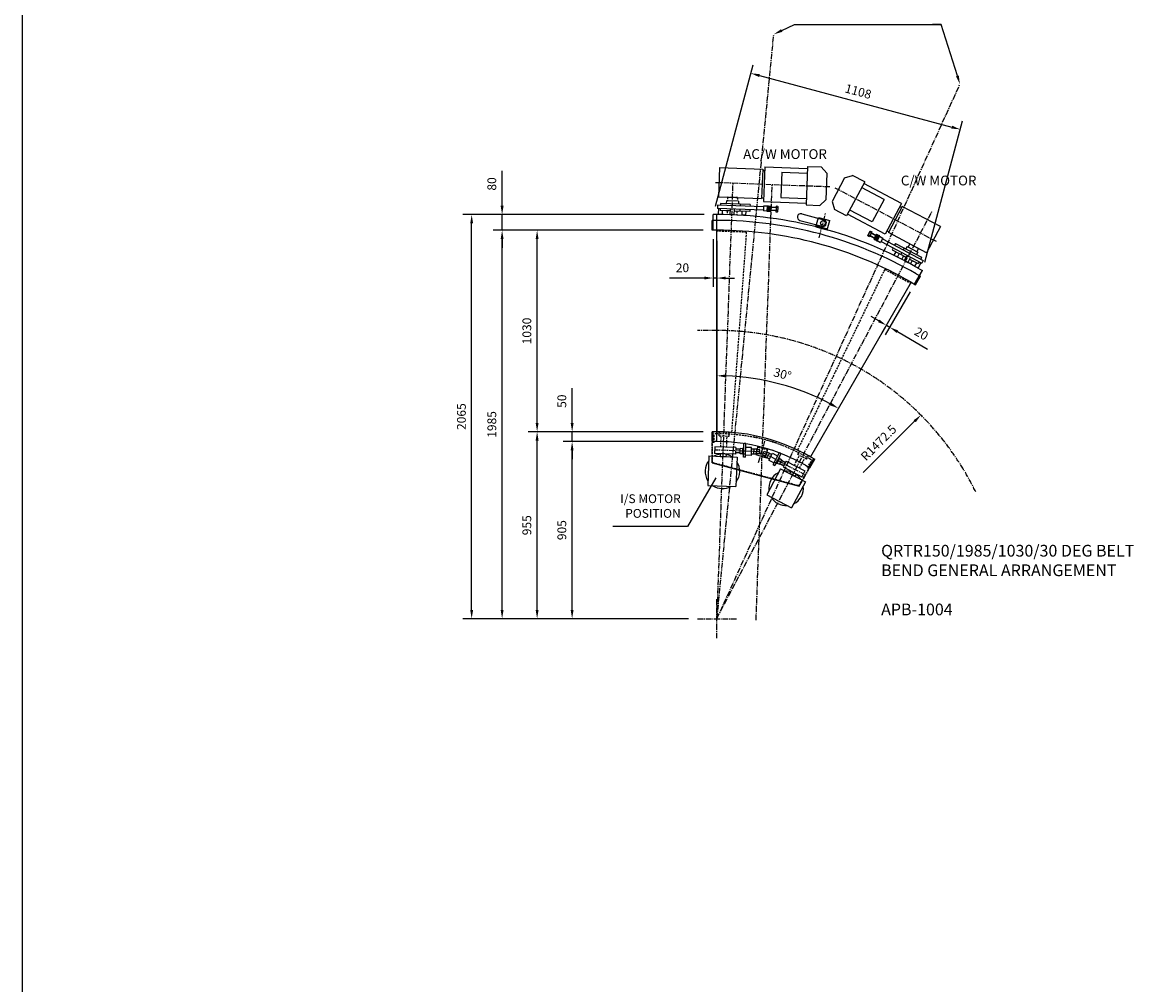
# Model space of a CAD drawing. Extents: x -2338 to 20599, y -2300 to 14186.
# Drawn here: x -2338 to 3343, y 5943 to 10861 of the extents above; entities that cross this region are included whole.
import ezdxf

# ---------------------------------------------------------------- set-up
doc = ezdxf.new("R2010")
doc.units = 0
doc.header["$LTSCALE"] = 1.5
doc.header["$MEASUREMENT"] = 0
doc.linetypes.add('CENTER2', pattern=[28.575, 19.05, -3.175, 3.175, -3.175])
doc.linetypes.add('HIDDEN', pattern=[9.525, 6.35, -3.175])
doc.layers.get('DEFPOINTS').update_dxf_attribs({"linetype": 'CONTINUOUS'})
for name, color, linetype in [('G_BEARINGS', 5, 'CONTINUOUS'), ('G_CENTERLINE', 6, 'CENTER2'), ('G_CONVEYOR', 7, 'CONTINUOUS'), ('G_DIMS', 4, 'CONTINUOUS'), ('G_HIDDEN', 3, 'HIDDEN'), ('MOTOR', 5, 'CONTINUOUS'), ('TEXT', 7, 'CONTINUOUS'), ('TITLE_BLOCK', 7, 'CONTINUOUS')]:
    doc.layers.add(name, color=color, linetype=linetype)
doc.styles.add('ROMANS', font='romans')
doc.dimstyles.new('GRAMAC', dxfattribs={"dimscale": 1.5, "dimtxt": 3, "dimasz": 3, "dimexe": 2.5, "dimexo": 2.5, "dimgap": 1.5, "dimtad": 1, "dimdec": 0, "dimzin": 0, "dimdsep": 46, "dimtxsty": 'ROMANS', "dimcen": -3, "dimdle": 1.3, "dimclrt": 7, "dimadec": 0, "dimazin": 0, "dimtfac": 0.766667, "dimtdec": 4, "dimtmove": 0, "dimatfit": 3, "dimfxl": 0, "dimtvp": 1.5, "dimtolj": 1, "dimtzin": 0, "dimarcsym": 0})

# ---------------------------------------------------------------- blocks, each defined once
blk = doc.blocks.new('*D34')
at = {"layer": 'DEFPOINTS', "color": 0}
for p in [(1212.8, 9878.2), (2205.3, 9532.3), (1637.3, 8979.6), (1212.8, 8718.2), (1690.3, 8640.3)]:
    blk.add_point(p, dxfattribs=at)
at = {"layer": 'G_DIMS', "color": 0, "lineweight": -2}
blk.add_arc((1212.8, 7813.2), 1241.2, 62.0774, 87.9226, dxfattribs=at)
at = {"layer": 'G_DIMS', "color": 0}
for points in [[(1257.7, 9046.1), (1258, 9061.1), (1212.8, 9054.4)], [(1797.7, 8916.5), (1790.4, 8903.4), (1833.4, 8888.1)]]:
    blk.add_solid(points, dxfattribs=at)
at = {"layer": 'G_DIMS', "color": 7, "insert": (1547.7, 9062.9), "char_height": 45, "attachment_point": 5, "rotation": 345, "style": 'ROMANS'}
blk.add_mtext('\\A1;30°', dxfattribs=at)
blk = doc.blocks.new('*D35')
at = {"layer": 'DEFPOINTS', "color": 0}
for p in [(2456, 10313.3), (1192.8, 9878.2), (2262.6, 9591.6)]:
    blk.add_point(p, dxfattribs=at)
at = {"layer": 'G_DIMS', "color": 0, "lineweight": -2}
for p, q in [((1204.5, 9921.7), (1397.9, 10643.4)), ((1429.7, 10588.3), (2412.6, 10324.9)), ((2274.3, 9635), (2467.7, 10356.7))]:
    blk.add_line(p, q, dxfattribs=at)
at = {"layer": 'G_DIMS', "color": 0}
for points in [[(1431.6, 10595.5), (1427.7, 10581), (1386.2, 10599.9)], [(2414.5, 10332.2), (2410.6, 10317.7), (2456, 10313.3)]]:
    blk.add_solid(points, dxfattribs=at)
at = {"layer": 'G_DIMS', "color": 7, "insert": (1934.7, 10507.3), "char_height": 45, "attachment_point": 5, "rotation": 345, "style": 'ROMANS'}
blk.add_mtext('\\A1;1108', dxfattribs=at)
blk = doc.blocks.new('*D36')
at = {"layer": 'DEFPOINTS', "color": 0}
for p in [(2254.7, 8853.7), (1212.8, 7813.2)]:
    blk.add_point(p, dxfattribs=at)
at = {"layer": 'G_DIMS', "color": 0, "lineweight": -2}
blk.add_line((1960.6, 8560), (2222.9, 8821.9), dxfattribs=at)
at = {"layer": 'G_DIMS', "color": 0}
blk.add_solid([(2217.6, 8827.3), (2228.2, 8816.6), (2254.7, 8853.7)], dxfattribs=at)
at = {"layer": 'G_DIMS', "color": 7, "insert": (2038.7, 8712.2), "char_height": 45, "attachment_point": 5, "rotation": 44.9618, "style": 'ROMANS'}
blk.add_mtext('\\A1;R1472.5', dxfattribs=at)
blk = doc.blocks.new('*D37')
at = {"layer": 'DEFPOINTS', "color": 0}
for p in [(293.5, 9798.2), (1187.8, 9798.2), (1187.8, 8768.2)]:
    blk.add_point(p, dxfattribs=at)
at = {"layer": 'G_DIMS', "color": 0, "lineweight": -2}
for p, q in [((1142.8, 9798.2), (248.5, 9798.2)), ((293.5, 8813.2), (293.5, 9753.2)), ((1142.8, 8768.2), (248.5, 8768.2))]:
    blk.add_line(p, q, dxfattribs=at)
at = {"layer": 'G_DIMS', "color": 0}
for points in [[(286, 9753.2), (301, 9753.2), (293.5, 9798.2)], [(286, 8813.2), (301, 8813.2), (293.5, 8768.2)]]:
    blk.add_solid(points, dxfattribs=at)
at = {"layer": 'G_DIMS', "color": 7, "insert": (241, 9283.2), "char_height": 45, "attachment_point": 5, "rotation": 90, "style": 'ROMANS'}
blk.add_mtext('\\A1;1030', dxfattribs=at)
blk = doc.blocks.new('*D38')
at = {"layer": 'DEFPOINTS', "color": 0}
for p in [(472.4, 8768.2), (1187.8, 8768.2), (1187.8, 8718.2)]:
    blk.add_point(p, dxfattribs=at)
at = {"layer": 'G_DIMS', "color": 0, "lineweight": -2}
for p, q in [((472.4, 8813.2), (472.4, 8991.1)), ((1142.8, 8768.2), (427.4, 8768.2)), ((472.4, 8718.2), (472.4, 8768.2)), ((1142.8, 8718.2), (427.4, 8718.2)), ((472.4, 8673.2), (472.4, 8628.2))]:
    blk.add_line(p, q, dxfattribs=at)
at = {"layer": 'G_DIMS', "color": 0}
for points in [[(464.9, 8813.2), (479.9, 8813.2), (472.4, 8768.2)], [(464.9, 8673.2), (479.9, 8673.2), (472.4, 8718.2)]]:
    blk.add_solid(points, dxfattribs=at)
at = {"layer": 'G_DIMS', "color": 7, "insert": (419.9, 8924.7), "char_height": 45, "attachment_point": 5, "rotation": 90, "style": 'ROMANS'}
blk.add_mtext('\\A1;50', dxfattribs=at)
blk = doc.blocks.new('*D39')
at = {"layer": 'DEFPOINTS', "color": 0}
for p in [(114.6, 9798.2), (1187.8, 9798.2), (1112.8, 7813.2)]:
    blk.add_point(p, dxfattribs=at)
at = {"layer": 'G_DIMS', "color": 0, "lineweight": -2}
for p, q in [((1142.8, 9798.2), (69.6, 9798.2)), ((114.6, 7858.2), (114.6, 9753.2)), ((1067.8, 7813.2), (69.6, 7813.2))]:
    blk.add_line(p, q, dxfattribs=at)
at = {"layer": 'G_DIMS', "color": 0}
for points in [[(107.1, 9753.2), (122.1, 9753.2), (114.6, 9798.2)], [(107.1, 7858.2), (122.1, 7858.2), (114.6, 7813.2)]]:
    blk.add_solid(points, dxfattribs=at)
at = {"layer": 'G_DIMS', "color": 7, "insert": (62.1, 8805.7), "char_height": 45, "attachment_point": 5, "rotation": 90, "style": 'ROMANS'}
blk.add_mtext('\\A1;1985', dxfattribs=at)
blk = doc.blocks.new('*D40')
at = {"layer": 'DEFPOINTS', "color": 0}
for p in [(-41, 9878.2), (1192.8, 9878.2), (1112.8, 7813.2)]:
    blk.add_point(p, dxfattribs=at)
at = {"layer": 'G_DIMS', "color": 0, "lineweight": -2}
for p, q in [((1147.8, 9878.2), (-86, 9878.2)), ((-41, 7858.2), (-41, 9833.2)), ((1067.8, 7813.2), (-86, 7813.2))]:
    blk.add_line(p, q, dxfattribs=at)
at = {"layer": 'G_DIMS', "color": 0}
for points in [[(-48.5, 9833.2), (-33.5, 9833.2), (-41, 9878.2)], [(-48.5, 7858.2), (-33.5, 7858.2), (-41, 7813.2)]]:
    blk.add_solid(points, dxfattribs=at)
at = {"layer": 'G_DIMS', "color": 7, "insert": (-93.5, 8845.7), "char_height": 45, "attachment_point": 5, "rotation": 90, "style": 'ROMANS'}
blk.add_mtext('\\A1;2065', dxfattribs=at)
blk = doc.blocks.new('*D41')
at = {"layer": 'DEFPOINTS', "color": 0}
for p in [(293.5, 8768.2), (1187.8, 8768.2), (1112.8, 7813.2)]:
    blk.add_point(p, dxfattribs=at)
at = {"layer": 'G_DIMS', "color": 0, "lineweight": -2}
for p, q in [((1142.8, 8768.2), (248.5, 8768.2)), ((293.5, 7858.2), (293.5, 8723.2)), ((1067.8, 7813.2), (248.5, 7813.2))]:
    blk.add_line(p, q, dxfattribs=at)
at = {"layer": 'G_DIMS', "color": 0}
for points in [[(286, 8723.2), (301, 8723.2), (293.5, 8768.2)], [(286, 7858.2), (301, 7858.2), (293.5, 7813.2)]]:
    blk.add_solid(points, dxfattribs=at)
at = {"layer": 'G_DIMS', "color": 7, "insert": (241, 8290.7), "char_height": 45, "attachment_point": 5, "rotation": 90, "style": 'ROMANS'}
blk.add_mtext('\\A1;955', dxfattribs=at)
blk = doc.blocks.new('*D42')
at = {"layer": 'DEFPOINTS', "color": 0}
for p in [(472.4, 8718.2), (1187.8, 8718.2), (1112.8, 7813.2)]:
    blk.add_point(p, dxfattribs=at)
at = {"layer": 'G_DIMS', "color": 0, "lineweight": -2}
for p, q in [((1142.8, 8718.2), (427.4, 8718.2)), ((472.4, 7858.2), (472.4, 8673.2)), ((1067.8, 7813.2), (427.4, 7813.2))]:
    blk.add_line(p, q, dxfattribs=at)
at = {"layer": 'G_DIMS', "color": 0}
for points in [[(464.9, 8673.2), (479.9, 8673.2), (472.4, 8718.2)], [(464.9, 7858.2), (479.9, 7858.2), (472.4, 7813.2)]]:
    blk.add_solid(points, dxfattribs=at)
at = {"layer": 'G_DIMS', "color": 7, "insert": (419.9, 8265.7), "char_height": 45, "attachment_point": 5, "rotation": 90, "style": 'ROMANS'}
blk.add_mtext('\\A1;905', dxfattribs=at)
blk = doc.blocks.new('*D43')
at = {"layer": 'DEFPOINTS', "color": 0}
for p in [(114.6, 9878.2), (1192.8, 9878.2), (1187.8, 9798.2)]:
    blk.add_point(p, dxfattribs=at)
at = {"layer": 'G_DIMS', "color": 0, "lineweight": -2}
for p, q in [((114.6, 9923.2), (114.6, 10101.1)), ((1147.8, 9878.2), (69.6, 9878.2)), ((114.6, 9798.2), (114.6, 9878.2)), ((1142.8, 9798.2), (69.6, 9798.2)), ((114.6, 9753.2), (114.6, 9708.2))]:
    blk.add_line(p, q, dxfattribs=at)
at = {"layer": 'G_DIMS', "color": 0}
for points in [[(107.1, 9923.2), (122.1, 9923.2), (114.6, 9878.2)], [(107.1, 9753.2), (122.1, 9753.2), (114.6, 9798.2)]]:
    blk.add_solid(points, dxfattribs=at)
at = {"layer": 'G_DIMS', "color": 7, "insert": (62.1, 10034.7), "char_height": 45, "attachment_point": 5, "rotation": 90, "style": 'ROMANS'}
blk.add_mtext('\\A1;80', dxfattribs=at)
blk = doc.blocks.new('*D44')
at = {"layer": 'DEFPOINTS', "color": 0}
for p in [(1192.8, 9798.2), (1192.8, 9553.8), (1212.8, 9583.8)]:
    blk.add_point(p, dxfattribs=at)
at = {"layer": 'G_DIMS', "color": 0, "lineweight": -2}
for p, q in [((1192.8, 9753.2), (1192.8, 9508.8)), ((1147.8, 9553.8), (970, 9553.8)), ((1212.8, 9553.8), (1192.8, 9553.8)), ((1257.8, 9553.8), (1302.8, 9553.8)), ((1212.8, 9538.8), (1212.8, 9508.8))]:
    blk.add_line(p, q, dxfattribs=at)
at = {"layer": 'G_DIMS', "color": 0}
for points in [[(1147.8, 9561.3), (1147.8, 9546.3), (1192.8, 9553.8)], [(1257.8, 9561.3), (1257.8, 9546.3), (1212.8, 9553.8)]]:
    blk.add_solid(points, dxfattribs=at)
at = {"layer": 'G_DIMS', "color": 7, "insert": (1036.4, 9606.3), "char_height": 45, "attachment_point": 5, "style": 'ROMANS'}
blk.add_mtext('\\A1;20', dxfattribs=at)
blk = doc.blocks.new('*D45')
at = {"layer": 'DEFPOINTS', "color": 0}
for p in [(2222.6, 9522.3), (2095.5, 9342.1), (2095.6, 9302.3)]:
    blk.add_point(p, dxfattribs=at)
at = {"layer": 'G_DIMS', "color": 0, "lineweight": -2}
for p, q in [((2200.1, 9483.3), (2073.1, 9263.3)), ((2039.4, 9334.8), (2000.4, 9357.3)), ((2073, 9303.1), (2055.8, 9273.3)), ((2078.3, 9312.3), (2095.6, 9302.3)), ((2134.6, 9279.8), (2288.6, 9190.9))]:
    blk.add_line(p, q, dxfattribs=at)
at = {"layer": 'G_DIMS', "color": 0}
for points in [[(2043.1, 9341.3), (2035.6, 9328.3), (2078.3, 9312.3)], [(2138.4, 9286.3), (2130.9, 9273.3), (2095.6, 9302.3)]]:
    blk.add_solid(points, dxfattribs=at)
at = {"layer": 'G_DIMS', "color": 7, "insert": (2257.4, 9269.6), "char_height": 45, "attachment_point": 5, "rotation": 330, "style": 'ROMANS'}
blk.add_mtext('\\A1;20', dxfattribs=at)

msp = doc.modelspace()

# ---------------------------------------------------------------- linework, layer by layer
at = {"layer": 'G_BEARINGS'}
for p, q in [((1260.6, 9948.8), (1260, 9934.4)), ((1322.5, 9946.5), (1260.6, 9948.8)), ((1322.5, 9946.5), (1322, 9932.1)), ((1229.6, 9909), (1229.2, 9898.5)), ((1279.7, 9896.7), (1229.2, 9898.5)), ((1230.6, 9935.5), (1230.2, 9925)), ((1381.5, 9929.9), (1230.6, 9935.5)), ((1258.7, 9897.5), (1258.7, 9896.9)), ((1279.6, 9896.1), (1258.7, 9896.9)), ((1380.1, 9893), (1299.6, 9895.9)), ((1320.6, 9894.6), (1299.6, 9895.3)), ((1320.6, 9894.6), (1320.6, 9895.2)), ((1330, 9905.3), (1329.6, 9894.8)), ((1331, 9931.8), (1330.6, 9921.3)), ((1380.5, 9903.5), (1380.1, 9893)), ((1381.5, 9929.9), (1381.1, 9919.5)), ((1636.5, 9848.4), (1750, 9818)), ((1645.6, 9882.2), (1759.1, 9851.8)), ((1718.3, 9815.6), (1731.3, 9863.9)), ((1731.3, 9863.9), (1789.2, 9848.4)), ((1776.3, 9800.1), (1789.2, 9848.4)), ((1718.3, 9815.6), (1776.3, 9800.1)), ((1719.6, 9820.5), (1777.6, 9804.9)), ((2125.2, 9730.7), (2120.2, 9721.4)), ((2125.2, 9730.7), (2258.6, 9660)), ((2184.5, 9715.6), (2177.7, 9702.8)), ((2184.5, 9715.6), (2239.3, 9686.6)), ((2112.8, 9707.3), (2107.8, 9698)), ((2107.8, 9698), (2179, 9660.3)), ((2157.4, 9683.6), (2152.5, 9674.3)), ((2160.2, 9669.6), (2160.4, 9670.1)), ((2160.2, 9669.6), (2178.7, 9659.8)), ((2169.8, 9707.1), (2164.9, 9697.8)), ((2239.3, 9686.6), (2232.5, 9673.8)), ((2258.6, 9660), (2253.7, 9650.8)), ((2196.4, 9650.4), (2215, 9640.6)), ((2196.7, 9651), (2241.3, 9627.3)), ((2215.2, 9641.1), (2215, 9640.6)), ((2246.2, 9636.6), (2241.3, 9627.3)), ((1201.6, 8691.6), (1200.4, 8658.1)), ((1309, 8687.4), (1201.6, 8691.6)), ((1307.8, 8653.9), (1200.4, 8658.1)), ((1309, 8687.4), (1307.8, 8653.9)), ((1566.6, 8618.4), (1550.9, 8588.7)), ((1550.9, 8588.7), (1646.1, 8538.7)), ((1566.6, 8618.4), (1661.7, 8568.3)), ((1661.7, 8568.3), (1646.1, 8538.7))]:
    msp.add_line(p, q, dxfattribs=at)
msp.add_circle((1754.5, 9834.9), 12, dxfattribs=at)
for centre, start, end in [((1641, 9865.3), 75, 255), ((1754.5, 9834.9), 255, 75)]:
    msp.add_arc(centre, 17.5, start, end, dxfattribs=at)
at = {"layer": 'G_CENTERLINE'}
for p, q in [((1212.8, 7813.2), (1503, 10799.2)), ((1212.8, 7813.2), (2454.5, 10544.2)), ((1204.6, 10042.7), (1790.9, 10021)), ((1212.8, 7813.2), (1294.8, 10035)), ((1412.7, 7805.9), (1494.6, 10027.6)), ((2334.7, 9739.8), (1816.1, 10014.3)), ((1211.1, 7814.2), (2312.7, 9895.8)), ((1734.3, 9759.6), (1768, 9885.1)), ((1212.8, 9285.7), (1112.8, 9285.7)), ((1424.6, 8611), (1458.2, 8721)), ((1432.1, 8665.7), (1202.8, 8674.8)), ((1449.4, 8661.1), (1652.3, 8554.3)), ((1212.8, 7713.2), (1212.8, 7913.2)), ((1112.8, 7813.2), (1312.8, 7813.2))]:
    msp.add_line(p, q, dxfattribs=at)
msp.add_arc((1212.8, 7813.2), 1472.5, 26.1232, 90, dxfattribs=at)
at = {"layer": 'G_CONVEYOR'}
for p, q in [((1215.7, 9925.6), (1215.1, 9909.6)), ((1449.9, 9900.9), (1215.1, 9909.6)), ((1450.5, 9916.9), (1215.7, 9925.6)), ((1220.1, 9909.4), (1219, 9879.4)), ((1239.7, 9898.2), (1239, 9878.7)), ((1280, 9907.2), (1278.9, 9877.2)), ((1300, 9906.4), (1298.9, 9876.5)), ((1339.6, 9894.5), (1338.9, 9875)), ((1359.6, 9893.7), (1358.9, 9874.2)), ((1450.7, 9921.4), (1449.8, 9896.4)), ((1469.8, 9895.7), (1449.8, 9896.4)), ((1470.7, 9920.7), (1450.7, 9921.4)), ((1469.7, 9893.2), (1470.8, 9923.2)), ((1472.7, 9893.1), (1469.7, 9893.2)), ((1470.7, 9920.7), (1469.8, 9895.7)), ((1470.8, 9923.2), (1473.8, 9923)), ((1473.2, 9908.1), (1472.7, 9893.1)), ((1472.8, 9896.1), (1473.2, 9908.1)), ((1474.3, 9894.2), (1472.8, 9896.1)), ((1473.8, 9923), (1473.2, 9908.1)), ((1473.2, 9908.1), (1473.7, 9920)), ((1473.7, 9920), (1475.3, 9921.8)), ((1479.1, 9894), (1474.3, 9894.2)), ((1474.6, 9901.1), (1479.3, 9900.9)), ((1475.1, 9914.9), (1479.9, 9914.7)), ((1475.3, 9921.8), (1480.1, 9921.7)), ((1480.8, 9895.8), (1479.1, 9894)), ((1480.1, 9921.7), (1481.6, 9919.7)), ((1481.6, 9919.7), (1480.8, 9895.8)), ((1480.8, 9895.8), (1481.2, 9907.8)), ((1482.3, 9893.9), (1480.8, 9895.8)), ((1481.2, 9907.8), (1481.6, 9919.7)), ((1481.6, 9919.7), (1483.3, 9921.5)), ((1487.1, 9893.7), (1482.3, 9893.9)), ((1482.6, 9900.8), (1487.3, 9900.6)), ((1483.1, 9914.6), (1487.9, 9914.4)), ((1483.3, 9921.5), (1488.1, 9921.4)), ((1488.8, 9895.5), (1487.1, 9893.7)), ((1488.1, 9921.4), (1489.6, 9919.5)), ((1489.6, 9919.5), (1488.8, 9895.5)), ((1514.4, 9899.5), (1488.9, 9900.5)), ((1514.4, 9898.5), (1488.9, 9899.5)), ((1515, 9914.5), (1489.5, 9915.5)), ((1514.9, 9913.5), (1489.5, 9914.5)), ((1514.7, 9906.5), (1514.2, 9892.7)), ((1514.2, 9892.7), (1522.7, 9892.4)), ((1523, 9899.3), (1514.4, 9899.6)), ((1515.2, 9920.4), (1514.7, 9906.5)), ((1523.5, 9913.1), (1514.9, 9913.4)), ((1523.8, 9920), (1515.2, 9920.4)), ((1522.7, 9892.4), (1524.4, 9894.2)), ((1525.3, 9918.1), (1523.8, 9920)), ((1524.4, 9894.2), (1525.3, 9918.1)), ((1212.8, 9848.2), (1187.8, 9848.2)), ((1187.8, 9798.2), (1187.8, 9848.2)), ((1212.8, 9878.2), (1192.8, 9878.2)), ((1192.8, 9798.2), (1192.8, 9878.2)), ((1239, 9878.7), (1219, 9879.4)), ((1298.9, 9876.5), (1278.9, 9877.2)), ((1358.9, 9874.2), (1338.9, 9875)), ((1212.8, 9798.2), (1187.8, 9798.2)), ((1983.5, 9771.2), (1994.7, 9792.4)), ((1984, 9768.8), (1983.5, 9771.2)), ((1987.2, 9774.9), (1994.8, 9770.9)), ((1998.1, 9777), (1991.6, 9764.8)), ((1993.7, 9787.1), (2001.3, 9783.1)), ((1994.7, 9792.4), (1997, 9793.3)), ((1994.8, 9770.8), (2017.3, 9758.9)), ((1997, 9793.3), (2004.5, 9789.2)), ((2004.5, 9789.2), (1998.1, 9777)), ((2001.3, 9783.2), (2023.9, 9771.3)), ((2001.8, 9784.1), (2024.3, 9772.1)), ((2026.2, 9775.7), (2015, 9754.5)), ((2033.3, 9771.9), (2022.1, 9750.7)), ((2028.5, 9776.6), (2026.2, 9775.7)), ((2027.7, 9761.3), (2033.3, 9771.9)), ((2032.7, 9774.3), (2028.5, 9776.6)), ((2033.3, 9771.9), (2032.7, 9774.3)), ((2035.6, 9772.8), (2033.3, 9771.9)), ((2041.8, 9770.8), (2034.7, 9757.6)), ((2039.8, 9770.6), (2035.6, 9772.8)), ((2044.4, 9769.4), (2041.8, 9770.8)), ((1212.8, 9743.2), (1212.8, 8768.2)), ((1991.6, 9764.8), (1984, 9768.8)), ((1994.3, 9769.9), (2016.9, 9758)), ((2015, 9754.5), (2015.5, 9752.1)), ((2015.5, 9752.1), (2019.8, 9749.8)), ((2023, 9756), (2018.8, 9758.2)), ((2019.8, 9749.8), (2022.1, 9750.7)), ((2022.1, 9750.7), (2027.7, 9761.3)), ((2022.1, 9750.7), (2022.6, 9748.3)), ((2022.6, 9748.3), (2026.9, 9746.1)), ((2029.5, 9768.2), (2025.3, 9770.4)), ((2030.1, 9752.2), (2025.9, 9754.5)), ((2026.9, 9746.1), (2029.1, 9747)), ((2034.7, 9757.6), (2027.7, 9744.3)), ((2027.7, 9744.3), (2030.4, 9742.9)), ((2029.1, 9747), (2034.7, 9757.6)), ((2030.4, 9742.9), (2044.4, 9769.4)), ((2043.2, 9767.2), (2031.5, 9745.1)), ((2031.5, 9745.1), (2049.2, 9735.8)), ((2036.6, 9764.5), (2032.3, 9766.7)), ((2034.7, 9757.6), (2040.4, 9768.2)), ((2040.4, 9768.2), (2039.8, 9770.6)), ((2043.2, 9767.2), (2060.9, 9757.9)), ((2060.9, 9757.9), (2049.2, 9735.8)), ((2051.3, 9739.8), (2259, 9629.8)), ((2058.8, 9753.9), (2266.5, 9644)), ((2198.1, 9728.4), (2189.8, 9712.8)), ((2198.1, 9728.4), (2242.3, 9705)), ((2126, 9688.4), (2116.8, 9671.1)), ((2116.8, 9671.1), (2134.5, 9661.8)), ((2143.6, 9679), (2134.5, 9661.8)), ((2165.5, 9666.8), (2156.8, 9650.5)), ((2183.9, 9669.6), (2169.9, 9643.1)), ((2201.6, 9660.2), (2187.6, 9633.7)), ((2242.3, 9705), (2234, 9689.4)), ((2169.9, 9643.1), (2187.6, 9633.7)), ((2209.7, 9643.4), (2201, 9627.1)), ((2232, 9632.3), (2222.9, 9615)), ((2222.9, 9615), (2240.6, 9605.7)), ((2254.6, 9632.2), (2240.6, 9605.7)), ((2245.3, 9601.6), (2262.6, 9591.6)), ((2266.5, 9644), (2259, 9629.8)), ((2222.6, 9522.3), (2262.6, 9591.6)), ((2227, 9519.8), (2252, 9563.1)), ((2230.3, 9575.6), (2252, 9563.1)), ((2205.3, 9532.3), (1690.3, 8640.3)), ((2205.3, 9532.3), (2227, 9519.8)), ((1212.8, 8768.2), (1187.8, 8768.2)), ((1187.8, 8718.2), (1187.8, 8768.2)), ((1192.8, 8718.2), (1192.8, 8768.2)), ((1212.8, 8718.2), (1187.8, 8718.2)), ((1348.1, 8638.7), (1350.7, 8708.7)), ((1360.6, 8708.3), (1350.7, 8708.7)), ((1358.1, 8638.4), (1360.6, 8708.3)), ((1410.8, 8651.4), (1424, 8694.5)), ((1424, 8694.5), (1471.8, 8679.9)), ((1425.9, 8693.9), (1430.7, 8692.5)), ((1330.8, 8659.4), (1308, 8660.2)), ((1330.9, 8660.4), (1308.1, 8661.2)), ((1331.5, 8678.4), (1308.7, 8679.2)), ((1331.6, 8679.4), (1308.8, 8680.2)), ((1330.7, 8656.4), (1331.7, 8682.4)), ((1343.7, 8655.9), (1330.7, 8656.4)), ((1344.7, 8681.9), (1331.7, 8682.4)), ((1343.6, 8653.9), (1344.7, 8683.9)), ((1348.6, 8653.7), (1343.6, 8653.9)), ((1349.7, 8683.7), (1344.7, 8683.9)), ((1358.1, 8638.4), (1348.1, 8638.7)), ((1358.6, 8653.3), (1348.6, 8653.7)), ((1388.4, 8647.2), (1358.4, 8648.3)), ((1389.9, 8687.2), (1359.9, 8688.3)), ((1388.4, 8647.2), (1389.9, 8687.2)), ((1414.7, 8653.3), (1388.7, 8654.2)), ((1415.6, 8679.3), (1389.6, 8680.2)), ((1401.7, 8653.8), (1402.6, 8679.7)), ((1410.8, 8651.4), (1458.7, 8636.8)), ((1414.7, 8653.3), (1415.6, 8679.3)), ((1431.8, 8656.6), (1414.8, 8657.3)), ((1431.8, 8655.7), (1414.8, 8656.3)), ((1432.5, 8675.6), (1415.5, 8676.3)), ((1432.5, 8674.6), (1415.5, 8675.3)), ((1431.8, 8655.7), (1432.5, 8675.6)), ((1444.7, 8652.1), (1454, 8669.8)), ((1444.7, 8652.1), (1459.7, 8644.2)), ((1445.1, 8653), (1460.2, 8645.1)), ((1481, 8630.6), (1447.5, 8640.8)), ((1453.6, 8668.9), (1468.6, 8661)), ((1454, 8669.8), (1469, 8661.9)), ((1458.3, 8641.5), (1470.4, 8664.5)), ((1458.3, 8641.5), (1481.3, 8629.4)), ((1458.7, 8636.8), (1471.8, 8679.9)), ((1469.8, 8635.5), (1481.9, 8658.4)), ((1470.4, 8664.5), (1493.4, 8652.4)), ((1478, 8623.2), (1496.7, 8658.5)), ((1499.4, 8672), (1494.7, 8673.5)), ((1496.7, 8658.5), (1523.2, 8644.5)), ((1499.8, 8600.3), (1532.6, 8662.2)), ((1508.7, 8595.6), (1541.4, 8657.5)), ((1529.7, 8635.4), (1534.1, 8633.1)), ((1532.6, 8662.2), (1541.4, 8657.5)), ((1690.3, 8640.3), (1712, 8627.8)), ((1187.8, 8610.2), (1633, 8490.9)), ((1478, 8623.2), (1504.5, 8609.2)), ((1499.8, 8600.3), (1508.7, 8595.6)), ((1506.8, 8613.6), (1515.7, 8608.9)), ((1515.7, 8608.9), (1520.1, 8606.6)), ((1520.1, 8606.6), (1534.1, 8633.1)), ((1521, 8608.3), (1532.5, 8602.2)), ((1532.5, 8602.2), (1544.7, 8625.2)), ((1533.2, 8631.3), (1544.7, 8625.2)), ((1533.9, 8604.9), (1553.9, 8594.3)), ((1534.4, 8605.8), (1554.3, 8595.2)), ((1542.8, 8621.7), (1562.8, 8611.1)), ((1543.3, 8622.6), (1563.2, 8612)), ((1665.3, 8597), (1687, 8584.5)), ((1682.6, 8587), (1707.6, 8630.3)), ((1687, 8584.5), (1712, 8627.8))]:
    msp.add_line(p, q, dxfattribs=at)
at = {"layer": 'G_CONVEYOR', "linetype": 'CENTER2'}
for p, q in [((1187.8, 8610.2), (1187.8, 8713.2)), ((1197.8, 8713.2), (1187.8, 8713.2)), ((1633, 8490.9), (1684.5, 8580.1)), ((1675.8, 8585.1), (1684.5, 8580.1))]:
    msp.add_line(p, q, dxfattribs=at)
at = {"layer": 'G_CONVEYOR'}
for centre, radius, start, end in [((1479.1, 9896.6), 6.34, 135.5367, 185.1979), ((1489, 9907.5), 15.8, 151.8347, 203.9411), ((1478.1, 9918.3), 4.54, 128.2266, 227.5492), ((1476.3, 9897.5), 4.54, 308.2266, 47.5492), ((1465.4, 9908.3), 15.8, 331.8347, 23.9411), ((1477, 9918.3), 4.54, 308.2266, 47.5492), ((1487.1, 9896.3), 6.34, 135.5367, 185.1979), ((1497, 9907.2), 15.8, 151.8347, 203.9411), ((1486.1, 9918), 4.54, 128.2266, 227.5492), ((1484.3, 9897.2), 4.54, 308.2266, 47.5492), ((1473.4, 9908), 15.8, 331.8347, 23.9411), ((1485, 9918), 4.54, 308.2266, 47.5492), ((1519.9, 9895.9), 4.54, 308.2266, 47.5492), ((1509.1, 9906.7), 15.8, 331.8347, 23.9411), ((1520.7, 9916.7), 4.54, 308.2266, 47.5492), ((1212.8, 7813.2), 2065, 60, 90), ((1212.8, 7813.2), 2035, 60, 90), ((1212.8, 7813.2), 1985, 60, 90), ((1988.2, 9770.5), 4.54, 102.4508, 201.7734), ((2003, 9774.4), 15.8, 126.0589, 178.1653), ((1997.9, 9788.8), 4.54, 102.4508, 201.7734), ((2029.5, 9772.1), 4.54, 102.4508, 201.7734), ((2028.5, 9772.6), 4.54, 282.4508, 21.7734), ((2036.5, 9768.4), 4.54, 102.4508, 201.7734), ((2019.8, 9753.8), 4.54, 102.4508, 201.7734), ((2034.5, 9757.7), 15.8, 126.0589, 178.1653), ((2016.9, 9754.4), 6.34, 324.8021, 14.4633), ((2026.8, 9750), 4.54, 102.4508, 201.7734), ((2013.7, 9768.7), 15.8, 306.0589, 358.1653), ((2041.6, 9754), 15.8, 126.0589, 178.1653), ((2024, 9750.6), 6.34, 324.8021, 14.4633), ((2020.8, 9765), 15.8, 306.0589, 358.1653), ((2035.6, 9768.9), 4.54, 282.4508, 21.7734), ((1212.8, 7813.2), 955, 60, 90), ((1212.8, 7813.2), 905, 60, 90)]:
    msp.add_arc(centre, radius, start, end, dxfattribs=at)
at = {"layer": 'G_DIMS'}
for p, q in [((1543.6, 10818.6), (1609.2, 10850)), ((1609.2, 10850), (1654.2, 10850)), ((1654.2, 10850), (2359.2, 10850)), ((2359.2, 10850), (2314.2, 10850)), ((2441.1, 10587.2), (2359.2, 10850)), ((1212.8, 8718.2), (1212.8, 9878.2))]:
    msp.add_line(p, q, dxfattribs=at)
for points in [[(1546.8, 10811.8), (1540.3, 10825.3), (1503, 10799.2)], [(2448.3, 10589.4), (2434, 10584.9), (2454.5, 10544.2)]]:
    msp.add_solid(points, dxfattribs=at)
at = {"layer": 'G_HIDDEN'}
for p, q in [((1267.2, 9966.3), (1266.6, 9948.6)), ((1317.2, 9964.5), (1267.2, 9966.3)), ((1317.2, 9964.5), (1316.5, 9946.8)), ((1264.6, 9896.6), (1264, 9878.2)), ((1314.6, 9894.8), (1313.9, 9876.4)), ((1362.7, 9787.7), (1212.8, 9793.2)), ((1362.7, 9787.7), (1287.2, 8765.5)), ((2070.2, 9598.1), (1624.5, 8675.1)), ((2070.2, 9598.1), (2202.8, 9528)), ((1212.8, 8758.2), (1197.8, 8758.2)), ((1197.8, 8713.2), (1197.8, 8758.2)), ((1212.8, 8768.2), (1287.2, 8765.5)), ((1224.3, 8747.8), (1225, 8767.8)), ((1274.3, 8745.9), (1275, 8765.9)), ((1189.8, 8612.2), (1189.8, 8713.2)), ((1224.3, 8747.8), (1274.3, 8745.9)), ((1232.2, 8690.4), (1234.3, 8747.4)), ((1262.2, 8689.2), (1264.3, 8746.3)), ((1230.4, 8642.5), (1231, 8656.9)), ((1230.4, 8642.5), (1260.4, 8641.4)), ((1260.4, 8641.4), (1260.9, 8655.7)), ((1422.5, 8689.7), (1470.4, 8675.1)), ((1608.1, 8596.5), (1634.8, 8647)), ((1690.3, 8640.3), (1624.5, 8675.1)), ((1626, 8651.7), (1635.3, 8669.4)), ((1670.2, 8628.3), (1626, 8651.7)), ((1670.2, 8628.3), (1679.5, 8646)), ((1189.8, 8612.2), (1632.2, 8493.7)), ((1632.2, 8493.7), (1682.7, 8581.1)), ((1634.6, 8582.6), (1661.3, 8633)), ((1675.8, 8585.1), (1698.3, 8624.1)), ((1685.3, 8631.6), (1698.3, 8624.1)), ((1585.7, 8554.2), (1592.4, 8566.9)), ((1612.2, 8540.2), (1585.7, 8554.2)), ((1612.2, 8540.2), (1619, 8553))]:
    msp.add_line(p, q, dxfattribs=at)
for centre, start, end in [((1212.8, 7758.2), 72.3331, 90), ((1185.3, 7765.6), 60, 77.6669)]:
    msp.add_arc(centre, 1000, start, end, dxfattribs=at)
at = {"layer": 'MOTOR'}
for p, q in [((1225.8, 10118.9), (1220.2, 9968)), ((1225.8, 10118.9), (1446.7, 10110.8)), ((1457.1, 10121.9), (1450.6, 9945)), ((1457.1, 10121.9), (1674.9, 10113.9)), ((1675.3, 10123.9), (1668, 9927)), ((1675.3, 10123.9), (1745.3, 10121.3)), ((1774.1, 10090.2), (1745.3, 10121.3)), ((1446.7, 10110.8), (1441.1, 9959.9)), ((1446.4, 10103.8), (1456.4, 10103.4)), ((1544.2, 10095.2), (1539.4, 9965.3)), ((1544.2, 10095.2), (1674.1, 10090.4)), ((1774.1, 10090.2), (1769.1, 9953.3)), ((1865.2, 10065.8), (1801.1, 9944.7)), ((1865.2, 10065.8), (1905.8, 10078.3)), ((1967.6, 10045.5), (1905.8, 10078.3)), ((1967.6, 10045.5), (1875.5, 9871.4)), ((2066.9, 9955.1), (1952, 10015.9)), ((2155.6, 9934.7), (1963, 10036.7)), ((1220.2, 9968), (1441.1, 9959.9)), ((1441.2, 9963.9), (1451.2, 9963.5)), ((1450.6, 9945), (1668.4, 9937)), ((1539.4, 9965.3), (1669.3, 9960.5)), ((1769.1, 9953.3), (1738, 9924.4)), ((1801.1, 9944.7), (1813.6, 9904.2)), ((2066.9, 9955.1), (2006.1, 9840.2)), ((1668, 9927), (1738, 9924.4)), ((1875.5, 9871.4), (1813.6, 9904.2)), ((2006.1, 9840.2), (1891.2, 9901)), ((2155.6, 9934.7), (2072.9, 9778.3)), ((2159.1, 9919.9), (2088.5, 9786.4)), ((2155.8, 9913.7), (2147, 9918.4)), ((2354.4, 9816.5), (2159.1, 9919.9)), ((2072.9, 9778.3), (1880.2, 9880.3)), ((2090.3, 9790), (2081.5, 9794.6)), ((2283.8, 9683.1), (2088.5, 9786.4)), ((2354.4, 9816.5), (2283.8, 9683.1))]:
    msp.add_line(p, q, dxfattribs=at)
at = {"layer": 'MOTOR', "color": 252}
for p, q in [((1171.4, 8644.7), (1165.9, 8493.8)), ((1171.4, 8644.7), (1315.3, 8639.4)), ((1315.3, 8639.4), (1309.8, 8488.5)), ((1537.4, 8579.8), (1466.8, 8446.4)), ((1537.4, 8579.8), (1664.7, 8512.4)), ((1165.9, 8493.8), (1309.8, 8488.5)), ((1664.7, 8512.4), (1594, 8379)), ((1466.8, 8446.4), (1594, 8379))]:
    msp.add_line(p, q, dxfattribs=at)
for centre, start, end in [((1240.6, 8566.6), 56.4392, 119.3366), ((1240.6, 8566.6), 142.333, 213.4427), ((1240.6, 8566.6), 322.333, 33.4427), ((1565.7, 8479.4), 116.533, 187.6427), ((1565.7, 8479.4), 30.6392, 93.5366), ((1240.6, 8566.6), 236.4392, 299.3366), ((1565.7, 8479.4), 296.533, 7.6427), ((1565.7, 8479.4), 210.6392, 273.5366)]:
    msp.add_arc(centre, 88.5, start, end, dxfattribs=at)
at = {"layer": 'TITLE_BLOCK'}
msp.add_line((-2337.9, 14185.9), (-2337.9, -2300.3), dxfattribs=at)

# ---------------------------------------------------------------- texts
at = {"layer": 'G_DIMS', "color": 7, "style": 'ROMANS'}
for s, p in [('AC/W MOTOR', (1346.7, 10162.2)), ('C/W MOTOR', (2152.5, 10027.1))]:
    msp.add_text(s, height=50, dxfattribs=at).set_placement(p)
at = {"layer": 'G_DIMS', "color": 7, "insert": (1027.4, 8314.8), "char_height": 45, "attachment_point": 9}
msp.add_mtext('I/S MOTOR\\PPOSITION', dxfattribs=at)
at = {"layer": 'TEXT', "insert": (2051.7, 8190.6), "char_height": 60, "width": 1968, "attachment_point": 1}
msp.add_mtext('\\Fromans.shx;QRTR150/1985/1030/30 DEG BELT\\PBEND GENERAL ARRANGEMENT\\P\\PAPB-1004', dxfattribs=at)

# ---------------------------------------------------------------- dimensions: what is measured, and where the dimension line sits
at = {"layer": 'G_DIMS'}
dim = msp.add_aligned_dim(p1=(1192.8, 9878.2), p2=(2262.6, 9591.6), distance=747.2, dimstyle='GRAMAC', override={"dimscale": 15, "dimexe": 3, "dimexo": 3, "dimgap": 2, "dimdec": 0, "dimdle": 1}, dxfattribs=at)
dim.commit()
dim.dimension.update_dxf_attribs({"geometry": '*D35', "text_midpoint": (1934.7, 10507.3)})
dim = msp.add_linear_dim(base=(114.6, 9878.2), p1=(1187.8, 9798.2), p2=(1192.8, 9878.2), angle=90, dimstyle='GRAMAC', override={"dimscale": 15, "dimexe": 3, "dimexo": 3, "dimgap": 2, "dimdec": 0, "dimdle": 1}, dxfattribs=at)
dim.commit()
dim.dimension.update_dxf_attribs({"geometry": '*D43', "text_midpoint": (114.6, 10034.7), "dimtype": 160})
for base, p1, p2, angle, picture, middle in [((-41, 9878.2), (1112.8, 7813.2), (1192.8, 9878.2), 90, '*D40', (-93.5, 8845.7)), ((114.6, 9798.2), (1112.8, 7813.2), (1187.8, 9798.2), 90, '*D39', (62.1, 8805.7)), ((293.5, 9798.2), (1187.8, 8768.2), (1187.8, 9798.2), 90, '*D37', (241, 9283.2)), ((2095.6, 9302.3), (2095.5, 9342.1), (2222.6, 9522.3), 150, '*D45', (2257.4, 9269.6)), ((472.4, 8768.2), (1187.8, 8718.2), (1187.8, 8768.2), 90, '*D38', (419.9, 8924.7)), ((293.5, 8768.2), (1112.8, 7813.2), (1187.8, 8768.2), 90, '*D41', (241, 8290.7)), ((472.4, 8718.2), (1112.8, 7813.2), (1187.8, 8718.2), 90, '*D42', (419.9, 8265.7))]:
    dim = msp.add_linear_dim(base=base, p1=p1, p2=p2, angle=angle, dimstyle='GRAMAC', override={"dimscale": 15, "dimexe": 3, "dimexo": 3, "dimgap": 2, "dimdec": 0, "dimdle": 1}, dxfattribs=at)
    dim.commit()
    dim.dimension.update_dxf_attribs({"geometry": picture, "text_midpoint": middle})
dim = msp.add_angular_dim_2l(base=(1637.3, 8979.6), line1=((2205.3, 9532.3), (1690.3, 8640.3)), line2=((1212.8, 8718.2), (1212.8, 9878.2)), dimstyle='GRAMAC', override={"dimscale": 15, "dimexe": 3, "dimexo": 3, "dimgap": 2, "dimdec": 0, "dimdle": 1}, dxfattribs=at)
dim.commit()
dim.dimension.update_dxf_attribs({"geometry": '*D34', "text_midpoint": (1547.7, 9062.9)})
dim = msp.add_linear_dim(base=(1192.8, 9553.8), p1=(1212.8, 9583.8), p2=(1192.8, 9798.2), dimstyle='GRAMAC', override={"dimscale": 15, "dimexe": 3, "dimexo": 3, "dimgap": 2, "dimdec": 0, "dimdle": 1}, dxfattribs=at)
dim.commit()
dim.dimension.update_dxf_attribs({"geometry": '*D44', "text_midpoint": (1036.4, 9606.3)})
dim = msp.add_radius_dim(center=(1212.8, 7813.2), mpoint=(2254.7, 8853.7), text='R1472.5', dimstyle='GRAMAC', override={"dimscale": 15, "dimexe": 3, "dimexo": 3, "dimgap": 2, "dimdec": 0, "dimdle": 1}, dxfattribs=at)
dim.commit()
dim.dimension.update_dxf_attribs({"geometry": '*D36', "text_midpoint": (2075.8, 8675.1), "dimtype": 164})

# ---------------------------------------------------------------- leaders
at = {"layer": 'G_DIMS', "annotation_type": 0, "has_hookline": 1, "hookline_direction": 1, "text_width": 375}
msp.add_leader([(1206.2, 8533.8), (1061.9, 8284.8), (1057.4, 8284.8)], dimstyle='GRAMAC', dxfattribs=at)

doc.saveas('drawing.dxf')
